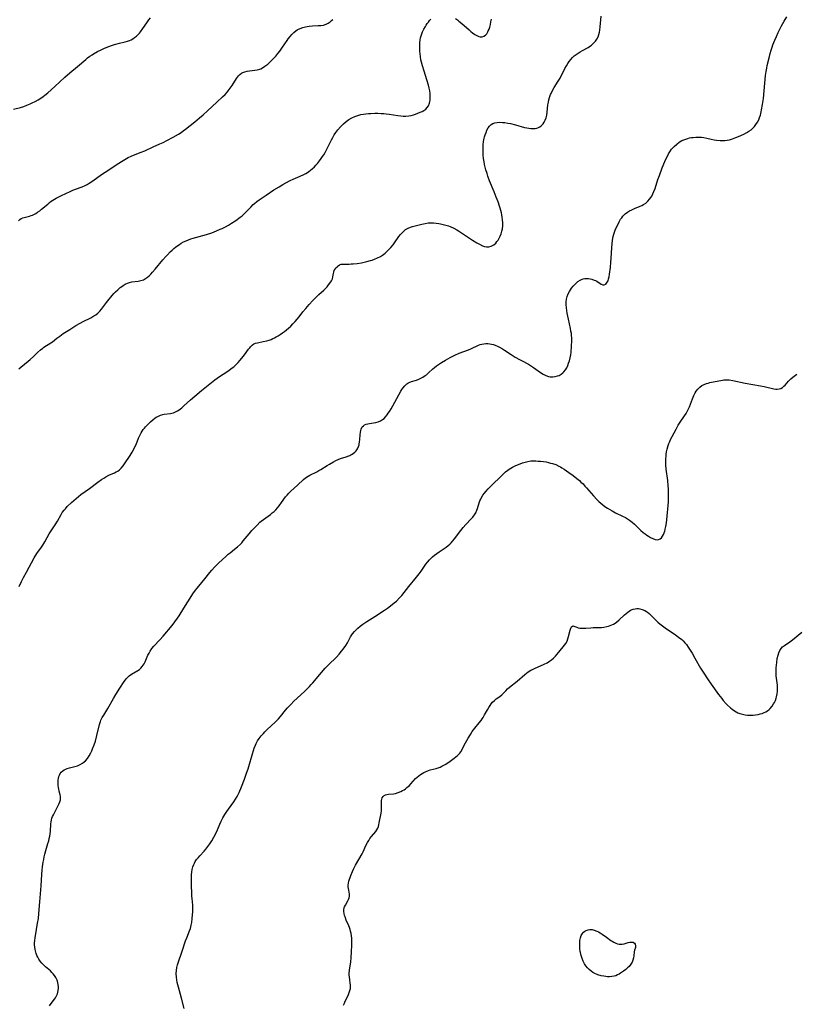
# Model space of a CAD drawing. Units: inches. Extents: x 2053427 to 2058895, y 253656 to 259116.
# Drawn here: x 2054871 to 2055083, y 257127 to 257395 of the extents above; entities that cross this region are included whole.
import ezdxf

# ---------------------------------------------------------------- set-up
doc = ezdxf.new("R2010")
doc.units = ezdxf.units.IN
doc.header["$MEASUREMENT"] = 0
doc.layers.add('c_14_T12S_R18E', color=218, linetype='Continuous')

msp = doc.modelspace()

# ---------------------------------------------------------------- linework, layer by layer
at = {"layer": 'c_14_T12S_R18E'}
for points in [[(2054871.1, 257240.62, 1034), (2054871.75, 257242.05, 1034), (2054872.24, 257243.08, 1034), (2054873.03, 257244.6, 1034), (2054875.19, 257248.47, 1034), (2054875.91, 257249.61, 1034), (2054877.14, 257251.37, 1034), (2054877.51, 257251.94, 1034), (2054878.03, 257252.81, 1034), (2054878.69, 257253.99, 1034), (2054879.29, 257255.01, 1034), (2054879.79, 257255.8, 1034), (2054880.91, 257257.46, 1034), (2054881.52, 257258.44, 1034), (2054882.53, 257260.31, 1034), (2054882.83, 257260.8, 1034), (2054883.33, 257261.47, 1034), (2054883.67, 257261.86, 1034), (2054884.19, 257262.42, 1034), (2054885.32, 257263.54, 1034), (2054885.93, 257264.11, 1034), (2054886.58, 257264.67, 1034), (2054887.22, 257265.19, 1034), (2054887.88, 257265.69, 1034), (2054890.21, 257267.39, 1034), (2054892.5, 257269.12, 1034), (2054893.53, 257269.84, 1034), (2054894.11, 257270.21, 1034), (2054894.71, 257270.56, 1034), (2054895.55, 257270.99, 1034), (2054897.05, 257271.66, 1034), (2054897.5, 257271.88, 1034), (2054897.93, 257272.14, 1034), (2054898.41, 257272.5, 1034), (2054898.85, 257272.91, 1034), (2054899.4, 257273.54, 1034), (2054899.78, 257274.06, 1034), (2054901.3, 257276.36, 1034), (2054901.88, 257277.29, 1034), (2054902.33, 257278.1, 1034), (2054902.63, 257278.7, 1034), (2054902.92, 257279.33, 1034), (2054903.63, 257281.11, 1034), (2054904.01, 257281.97, 1034), (2054904.3, 257282.53, 1034), (2054904.58, 257282.99, 1034), (2054904.89, 257283.43, 1034), (2054905.18, 257283.81, 1034), (2054905.48, 257284.17, 1034), (2054905.91, 257284.63, 1034), (2054906.36, 257285.08, 1034), (2054906.88, 257285.57, 1034), (2054907.62, 257286.21, 1034), (2054908.02, 257286.51, 1034), (2054908.44, 257286.78, 1034), (2054909.02, 257287.1, 1034), (2054909.61, 257287.34, 1034), (2054910.2, 257287.52, 1034), (2054910.55, 257287.59, 1034), (2054912.29, 257287.81, 1034), (2054912.71, 257287.9, 1034), (2054913.13, 257288.01, 1034), (2054913.86, 257288.32, 1034), (2054914.25, 257288.54, 1034), (2054914.63, 257288.79, 1034), (2054915.02, 257289.08, 1034), (2054915.4, 257289.39, 1034), (2054915.94, 257289.87, 1034), (2054917.79, 257291.58, 1034), (2054918.94, 257292.58, 1034), (2054920.77, 257294.08, 1034), (2054924.35, 257296.95, 1034), (2054925.03, 257297.46, 1034), (2054925.64, 257297.89, 1034), (2054927.63, 257299.17, 1034), (2054928.28, 257299.6, 1034), (2054929.15, 257300.24, 1034), (2054929.55, 257300.56, 1034), (2054929.95, 257300.91, 1034), (2054930.33, 257301.28, 1034), (2054930.77, 257301.74, 1034), (2054931.19, 257302.23, 1034), (2054931.71, 257302.87, 1034), (2054932.46, 257303.83, 1034), (2054933.6, 257305.35, 1034), (2054933.88, 257305.71, 1034), (2054934.11, 257305.98, 1034), (2054934.56, 257306.42, 1034), (2054935.04, 257306.77, 1034), (2054935.51, 257306.97, 1034), (2054936.02, 257307.11, 1034), (2054937.57, 257307.42, 1034), (2054938.54, 257307.64, 1034), (2054939.21, 257307.84, 1034), (2054939.71, 257308.02, 1034), (2054940.21, 257308.22, 1034), (2054940.66, 257308.44, 1034), (2054941.11, 257308.68, 1034), (2054941.67, 257309.01, 1034), (2054942.22, 257309.37, 1034), (2054942.82, 257309.79, 1034), (2054943.34, 257310.18, 1034), (2054943.9, 257310.64, 1034), (2054944.45, 257311.11, 1034), (2054945.05, 257311.66, 1034), (2054945.63, 257312.23, 1034), (2054946.25, 257312.87, 1034), (2054946.8, 257313.5, 1034), (2054947.34, 257314.15, 1034), (2054948.39, 257315.49, 1034), (2054949.18, 257316.46, 1034), (2054950.1, 257317.53, 1034), (2054951.07, 257318.58, 1034), (2054952.11, 257319.66, 1034), (2054952.71, 257320.24, 1034), (2054954.06, 257321.42, 1034), (2054954.58, 257321.91, 1034), (2054954.98, 257322.37, 1034), (2054955.38, 257322.87, 1034), (2054955.75, 257323.36, 1034), (2054956.14, 257323.94, 1034), (2054956.42, 257324.51, 1034), (2054956.56, 257325.03, 1034), (2054956.69, 257325.95, 1034), (2054956.77, 257326.34, 1034), (2054956.93, 257326.79, 1034), (2054957.14, 257327.15, 1034), (2054957.39, 257327.49, 1034), (2054957.69, 257327.79, 1034), (2054958.02, 257328.08, 1034), (2054958.38, 257328.32, 1034), (2054958.77, 257328.48, 1034), (2054959.38, 257328.57, 1034), (2054960.99, 257328.57, 1034), (2054961.56, 257328.58, 1034), (2054962.08, 257328.61, 1034), (2054963.21, 257328.73, 1034), (2054964.38, 257328.93, 1034), (2054965.83, 257329.25, 1034), (2054966.81, 257329.51, 1034), (2054967.27, 257329.65, 1034), (2054967.89, 257329.87, 1034), (2054968.72, 257330.23, 1034), (2054969.52, 257330.66, 1034), (2054970.06, 257331.02, 1034), (2054970.76, 257331.56, 1034), (2054971.42, 257332.15, 1034), (2054971.88, 257332.59, 1034), (2054972.32, 257333.05, 1034), (2054972.98, 257333.82, 1034), (2054973.38, 257334.35, 1034), (2054974.55, 257336.03, 1034), (2054974.96, 257336.57, 1034), (2054975.39, 257337.08, 1034), (2054975.87, 257337.56, 1034), (2054976.37, 257337.97, 1034), (2054976.73, 257338.2, 1034), (2054977.03, 257338.36, 1034), (2054977.66, 257338.61, 1034), (2054978.22, 257338.78, 1034), (2054980.78, 257339.43, 1034), (2054981.7, 257339.64, 1034), (2054982.5, 257339.76, 1034), (2054983.26, 257339.79, 1034), (2054983.95, 257339.77, 1034), (2054984.65, 257339.72, 1034), (2054985.43, 257339.62, 1034), (2054985.87, 257339.54, 1034), (2054986.62, 257339.38, 1034), (2054987.36, 257339.19, 1034), (2054988.09, 257338.95, 1034), (2054988.5, 257338.79, 1034), (2054989.47, 257338.35, 1034), (2054990.29, 257337.91, 1034), (2054990.82, 257337.6, 1034), (2054991.33, 257337.29, 1034), (2054992.17, 257336.74, 1034), (2054994.55, 257335.11, 1034), (2054995.74, 257334.37, 1034), (2054996.46, 257333.95, 1034), (2054997.28, 257333.55, 1034), (2054997.83, 257333.36, 1034), (2054998.39, 257333.27, 1034), (2054999.06, 257333.28, 1034), (2054999.7, 257333.43, 1034), (2055000.06, 257333.59, 1034), (2055000.39, 257333.8, 1034), (2055000.93, 257334.28, 1034), (2055001.25, 257334.66, 1034), (2055001.55, 257335.09, 1034), (2055001.85, 257335.6, 1034), (2055002.13, 257336.14, 1034), (2055002.4, 257336.83, 1034), (2055002.61, 257337.5, 1034), (2055002.75, 257338.2, 1034), (2055002.84, 257339.01, 1034), (2055002.85, 257339.83, 1034), (2055002.79, 257340.59, 1034), (2055002.69, 257341.35, 1034), (2055002.58, 257341.98, 1034), (2055002.47, 257342.49, 1034), (2055002.14, 257343.75, 1034), (2055001.95, 257344.38, 1034), (2055001.57, 257345.49, 1034), (2055001.07, 257346.83, 1034), (2055000.51, 257348.26, 1034), (2054999.26, 257351.23, 1034), (2054998.78, 257352.5, 1034), (2054998.55, 257353.21, 1034), (2054998.23, 257354.28, 1034), (2054997.89, 257355.68, 1034), (2054997.74, 257356.46, 1034), (2054997.6, 257357.36, 1034), (2054997.51, 257358.2, 1034), (2054997.46, 257358.87, 1034), (2054997.45, 257359.54, 1034), (2054997.46, 257360.21, 1034), (2054997.51, 257361.05, 1034), (2054997.63, 257361.97, 1034), (2054997.8, 257362.86, 1034), (2054997.9, 257363.24, 1034), (2054998.06, 257363.82, 1034), (2054998.27, 257364.46, 1034), (2054998.52, 257365.05, 1034), (2054998.89, 257365.71, 1034), (2054999.26, 257366.18, 1034), (2054999.69, 257366.57, 1034), (2055000.17, 257366.87, 1034), (2055000.69, 257367.07, 1034), (2055001.29, 257367.18, 1034), (2055001.92, 257367.22, 1034), (2055002.75, 257367.18, 1034), (2055003.4, 257367.11, 1034), (2055004.24, 257366.97, 1034), (2055004.94, 257366.83, 1034), (2055006.31, 257366.51, 1034), (2055008.8, 257365.81, 1034), (2055009.43, 257365.67, 1034), (2055009.94, 257365.58, 1034), (2055010.45, 257365.52, 1034), (2055011.13, 257365.5, 1034), (2055011.63, 257365.54, 1034), (2055012.1, 257365.63, 1034), (2055012.53, 257365.78, 1034), (2055012.94, 257365.98, 1034), (2055013.4, 257366.33, 1034), (2055013.8, 257366.75, 1034), (2055014.12, 257367.21, 1034), (2055014.41, 257367.78, 1034), (2055014.63, 257368.41, 1034), (2055014.82, 257369.16, 1034), (2055014.93, 257369.94, 1034), (2055015.15, 257371.98, 1034), (2055015.26, 257372.69, 1034), (2055015.4, 257373.34, 1034), (2055015.58, 257373.99, 1034), (2055015.86, 257374.79, 1034), (2055015.98, 257375.07, 1034), (2055016.39, 257375.9, 1034), (2055016.87, 257376.71, 1034), (2055017.94, 257378.37, 1034), (2055018.45, 257379.25, 1034), (2055019.78, 257381.86, 1034), (2055020.19, 257382.62, 1034), (2055020.54, 257383.21, 1034), (2055020.92, 257383.78, 1034), (2055021.35, 257384.33, 1034), (2055021.88, 257384.9, 1034), (2055022.33, 257385.31, 1034), (2055022.81, 257385.69, 1034), (2055023.36, 257386.08, 1034), (2055023.93, 257386.44, 1034), (2055024.57, 257386.81, 1034), (2055026.08, 257387.63, 1034), (2055026.73, 257388.03, 1034), (2055026.97, 257388.21, 1034), (2055027.58, 257388.73, 1034), (2055028.11, 257389.32, 1034), (2055028.51, 257389.9, 1034), (2055028.82, 257390.52, 1034), (2055029.05, 257391.16, 1034), (2055029.19, 257391.74, 1034), (2055029.3, 257392.34, 1034), (2055029.41, 257393.19, 1034), (2055029.64, 257396.1, 1034)], [(2054869.5, 257370.74, 1028), (2054871.41, 257371.27, 1028), (2054872.31, 257371.54, 1028), (2054873.2, 257371.85, 1028), (2054874.08, 257372.21, 1028), (2054874.63, 257372.46, 1028), (2054875.46, 257372.88, 1028), (2054876.28, 257373.35, 1028), (2054876.74, 257373.63, 1028), (2054877.63, 257374.24, 1028), (2054878.05, 257374.56, 1028), (2054878.88, 257375.23, 1028), (2054880.82, 257376.95, 1028), (2054883.52, 257379.47, 1028), (2054884.84, 257380.65, 1028), (2054886.98, 257382.43, 1028), (2054889.21, 257384.36, 1028), (2054889.69, 257384.74, 1028), (2054890.3, 257385.19, 1028), (2054890.93, 257385.6, 1028), (2054891.36, 257385.87, 1028), (2054892.45, 257386.48, 1028), (2054893.44, 257386.99, 1028), (2054894.13, 257387.31, 1028), (2054894.82, 257387.61, 1028), (2054895.53, 257387.88, 1028), (2054896.19, 257388.11, 1028), (2054897.04, 257388.37, 1028), (2054898.43, 257388.74, 1028), (2054899.99, 257389.11, 1028), (2054900.56, 257389.28, 1028), (2054901.12, 257389.48, 1028), (2054901.57, 257389.68, 1028), (2054902, 257389.92, 1028), (2054902.53, 257390.28, 1028), (2054903.03, 257390.68, 1028), (2054903.49, 257391.13, 1028), (2054903.83, 257391.5, 1028), (2054904.15, 257391.89, 1028), (2054904.78, 257392.75, 1028), (2054905.82, 257394.3, 1028), (2054906.41, 257395.12, 1028), (2054906.85, 257395.66, 1028)], [(2054870.85, 257340.32, 1030), (2054871.26, 257340.68, 1030), (2054871.65, 257340.94, 1030), (2054872.03, 257341.13, 1030), (2054872.8, 257341.37, 1030), (2054873.89, 257341.64, 1030), (2054874.31, 257341.77, 1030), (2054874.7, 257341.91, 1030), (2054875.09, 257342.09, 1030), (2054875.6, 257342.36, 1030), (2054876.1, 257342.68, 1030), (2054876.68, 257343.08, 1030), (2054877.19, 257343.48, 1030), (2054878.84, 257344.91, 1030), (2054879.31, 257345.29, 1030), (2054879.8, 257345.66, 1030), (2054880.24, 257345.97, 1030), (2054880.69, 257346.26, 1030), (2054881.19, 257346.55, 1030), (2054881.71, 257346.82, 1030), (2054882.59, 257347.26, 1030), (2054884.95, 257348.35, 1030), (2054885.69, 257348.66, 1030), (2054886.43, 257348.95, 1030), (2054888.24, 257349.61, 1030), (2054889.09, 257349.98, 1030), (2054889.63, 257350.28, 1030), (2054890.16, 257350.6, 1030), (2054891.13, 257351.25, 1030), (2054893.52, 257352.94, 1030), (2054895.47, 257354.2, 1030), (2054897.8, 257355.76, 1030), (2054899.44, 257356.8, 1030), (2054900.78, 257357.58, 1030), (2054901.62, 257358, 1030), (2054902.26, 257358.27, 1030), (2054904.31, 257359.04, 1030), (2054905.3, 257359.45, 1030), (2054907.55, 257360.49, 1030), (2054909.41, 257361.29, 1030), (2054910.28, 257361.7, 1030), (2054911.34, 257362.25, 1030), (2054913.02, 257363.15, 1030), (2054914.49, 257364, 1030), (2054915.2, 257364.46, 1030), (2054915.79, 257364.88, 1030), (2054916.37, 257365.32, 1030), (2054918.98, 257367.36, 1030), (2054920.23, 257368.38, 1030), (2054921.18, 257369.22, 1030), (2054922.39, 257370.32, 1030), (2054924.89, 257372.7, 1030), (2054926.48, 257374.15, 1030), (2054927.16, 257374.82, 1030), (2054927.8, 257375.51, 1030), (2054928.04, 257375.78, 1030), (2054928.6, 257376.51, 1030), (2054929.12, 257377.26, 1030), (2054930.3, 257379.15, 1030), (2054930.54, 257379.5, 1030), (2054930.86, 257379.89, 1030), (2054931.2, 257380.24, 1030), (2054931.62, 257380.57, 1030), (2054931.99, 257380.78, 1030), (2054932.56, 257381, 1030), (2054933.16, 257381.14, 1030), (2054933.79, 257381.23, 1030), (2054935.28, 257381.39, 1030), (2054935.96, 257381.51, 1030), (2054936.62, 257381.68, 1030), (2054936.94, 257381.8, 1030), (2054937.4, 257382.03, 1030), (2054938.05, 257382.46, 1030), (2054938.79, 257383.05, 1030), (2054939.45, 257383.65, 1030), (2054940.11, 257384.3, 1030), (2054940.96, 257385.22, 1030), (2054941.57, 257385.96, 1030), (2054942.07, 257386.62, 1030), (2054942.84, 257387.7, 1030), (2054944.06, 257389.49, 1030), (2054944.41, 257389.98, 1030), (2054944.87, 257390.58, 1030), (2054945.36, 257391.14, 1030), (2054945.88, 257391.66, 1030), (2054946.43, 257392.12, 1030), (2054946.78, 257392.36, 1030), (2054947.04, 257392.51, 1030), (2054947.68, 257392.81, 1030), (2054948.35, 257393.05, 1030), (2054949.05, 257393.23, 1030), (2054949.54, 257393.32, 1030), (2054950.12, 257393.4, 1030), (2054951.02, 257393.47, 1030), (2054952.58, 257393.55, 1030), (2054953.24, 257393.6, 1030), (2054953.96, 257393.7, 1030), (2054954.76, 257393.94, 1030), (2054955.24, 257394.18, 1030), (2054955.83, 257394.6, 1030), (2054956.17, 257394.92, 1030), (2054956.5, 257395.25, 1030)], [(2054879.36, 257126.35, 1036), (2054879.76, 257126.94, 1036), (2054880.68, 257128.15, 1036), (2054880.97, 257128.57, 1036), (2054881.26, 257129.08, 1036), (2054881.49, 257129.61, 1036), (2054881.62, 257130.04, 1036), (2054881.7, 257130.48, 1036), (2054881.77, 257131.17, 1036), (2054881.76, 257131.64, 1036), (2054881.71, 257132.11, 1036), (2054881.59, 257132.74, 1036), (2054881.39, 257133.36, 1036), (2054881.09, 257134.03, 1036), (2054880.74, 257134.61, 1036), (2054880.34, 257135.11, 1036), (2054880.01, 257135.47, 1036), (2054879.59, 257135.86, 1036), (2054878.26, 257137, 1036), (2054877.75, 257137.47, 1036), (2054877.28, 257137.95, 1036), (2054876.77, 257138.56, 1036), (2054876.42, 257139.07, 1036), (2054876.12, 257139.59, 1036), (2054875.88, 257140.09, 1036), (2054875.68, 257140.61, 1036), (2054875.48, 257141.3, 1036), (2054875.4, 257141.68, 1036), (2054875.31, 257142.32, 1036), (2054875.27, 257142.97, 1036), (2054875.28, 257143.63, 1036), (2054875.31, 257144.09, 1036), (2054875.41, 257144.94, 1036), (2054875.48, 257145.43, 1036), (2054876.11, 257148.84, 1036), (2054876.31, 257150.17, 1036), (2054876.43, 257151.51, 1036), (2054876.66, 257154.72, 1036), (2054877.09, 257159.03, 1036), (2054877.25, 257162.18, 1036), (2054877.33, 257163.34, 1036), (2054877.42, 257164.21, 1036), (2054877.61, 257165.55, 1036), (2054877.75, 257166.28, 1036), (2054877.9, 257166.99, 1036), (2054878.07, 257167.71, 1036), (2054878.33, 257168.65, 1036), (2054878.92, 257170.57, 1036), (2054879.12, 257171.3, 1036), (2054879.28, 257171.98, 1036), (2054879.41, 257172.6, 1036), (2054879.5, 257173.22, 1036), (2054879.58, 257173.83, 1036), (2054879.71, 257175.92, 1036), (2054879.77, 257176.46, 1036), (2054879.87, 257176.99, 1036), (2054880, 257177.46, 1036), (2054880.17, 257177.92, 1036), (2054880.39, 257178.41, 1036), (2054881.36, 257180.26, 1036), (2054881.87, 257181.34, 1036), (2054882.12, 257181.94, 1036), (2054882.31, 257182.52, 1036), (2054882.38, 257182.92, 1036), (2054882.36, 257183.48, 1036), (2054882.29, 257183.86, 1036), (2054881.99, 257184.89, 1036), (2054881.89, 257185.38, 1036), (2054881.8, 257185.9, 1036), (2054881.73, 257186.43, 1036), (2054881.69, 257186.85, 1036), (2054881.67, 257187.27, 1036), (2054881.69, 257187.86, 1036), (2054881.76, 257188.44, 1036), (2054881.85, 257188.82, 1036), (2054882.03, 257189.26, 1036), (2054882.26, 257189.67, 1036), (2054882.55, 257190.04, 1036), (2054883, 257190.44, 1036), (2054883.38, 257190.68, 1036), (2054883.79, 257190.88, 1036), (2054884.12, 257191.01, 1036), (2054884.79, 257191.21, 1036), (2054886.27, 257191.58, 1036), (2054886.97, 257191.81, 1036), (2054887.69, 257192.11, 1036), (2054888.37, 257192.5, 1036), (2054888.81, 257192.83, 1036), (2054889.15, 257193.16, 1036), (2054889.67, 257193.79, 1036), (2054890.14, 257194.5, 1036), (2054890.58, 257195.29, 1036), (2054890.84, 257195.83, 1036), (2054891.09, 257196.37, 1036), (2054891.53, 257197.49, 1036), (2054891.87, 257198.53, 1036), (2054892.28, 257200, 1036), (2054893, 257203.06, 1036), (2054893.24, 257203.82, 1036), (2054893.37, 257204.18, 1036), (2054893.71, 257204.9, 1036), (2054894.11, 257205.61, 1036), (2054895.25, 257207.44, 1036), (2054896.74, 257210.12, 1036), (2054897.4, 257211.22, 1036), (2054898.51, 257212.9, 1036), (2054899.71, 257214.77, 1036), (2054900.01, 257215.18, 1036), (2054900.32, 257215.58, 1036), (2054900.67, 257215.95, 1036), (2054901.04, 257216.3, 1036), (2054901.71, 257216.79, 1036), (2054903.43, 257217.79, 1036), (2054903.83, 257218.06, 1036), (2054904.25, 257218.43, 1036), (2054904.63, 257218.85, 1036), (2054904.9, 257219.21, 1036), (2054905.13, 257219.6, 1036), (2054905.39, 257220.11, 1036), (2054905.95, 257221.49, 1036), (2054906.17, 257221.97, 1036), (2054906.45, 257222.52, 1036), (2054906.78, 257223.06, 1036), (2054907.25, 257223.72, 1036), (2054907.77, 257224.35, 1036), (2054909.43, 257226.14, 1036), (2054910.27, 257227.09, 1036), (2054912.73, 257230.01, 1036), (2054913.51, 257231, 1036), (2054914.23, 257232, 1036), (2054914.63, 257232.62, 1036), (2054915.91, 257234.71, 1036), (2054917.04, 257236.45, 1036), (2054918.6, 257238.95, 1036), (2054919.17, 257239.77, 1036), (2054919.45, 257240.13, 1036), (2054919.99, 257240.75, 1036), (2054920.88, 257241.76, 1036), (2054921.66, 257242.71, 1036), (2054923.02, 257244.46, 1036), (2054923.54, 257245.09, 1036), (2054924.33, 257245.96, 1036), (2054925.4, 257247.02, 1036), (2054927.46, 257248.96, 1036), (2054928.04, 257249.47, 1036), (2054928.53, 257249.87, 1036), (2054929.75, 257250.83, 1036), (2054930.54, 257251.47, 1036), (2054931.36, 257252.22, 1036), (2054931.7, 257252.56, 1036), (2054932.15, 257253.06, 1036), (2054933.77, 257255.03, 1036), (2054934.51, 257255.89, 1036), (2054935.92, 257257.41, 1036), (2054936.68, 257258.15, 1036), (2054937.04, 257258.47, 1036), (2054937.66, 257258.96, 1036), (2054939.53, 257260.32, 1036), (2054940.05, 257260.73, 1036), (2054940.52, 257261.14, 1036), (2054940.99, 257261.6, 1036), (2054941.46, 257262.12, 1036), (2054941.91, 257262.67, 1036), (2054942.56, 257263.52, 1036), (2054943.68, 257265.06, 1036), (2054944.09, 257265.57, 1036), (2054944.52, 257266.06, 1036), (2054945.09, 257266.63, 1036), (2054946.91, 257268.28, 1036), (2054948.56, 257269.84, 1036), (2054949.08, 257270.27, 1036), (2054949.8, 257270.76, 1036), (2054950.26, 257271.02, 1036), (2054952.2, 257271.94, 1036), (2054952.75, 257272.24, 1036), (2054953.3, 257272.57, 1036), (2054954.97, 257273.66, 1036), (2054955.59, 257274.04, 1036), (2054956.75, 257274.68, 1036), (2054957.37, 257274.99, 1036), (2054957.99, 257275.27, 1036), (2054958.61, 257275.52, 1036), (2054960.13, 257276.01, 1036), (2054960.86, 257276.27, 1036), (2054961.15, 257276.39, 1036), (2054961.43, 257276.52, 1036), (2054961.82, 257276.75, 1036), (2054962.19, 257277, 1036), (2054962.54, 257277.31, 1036), (2054962.85, 257277.66, 1036), (2054963.23, 257278.2, 1036), (2054963.52, 257278.79, 1036), (2054963.67, 257279.24, 1036), (2054963.75, 257279.57, 1036), (2054963.82, 257280.01, 1036), (2054963.88, 257280.71, 1036), (2054963.95, 257282.02, 1036), (2054964.04, 257282.72, 1036), (2054964.14, 257283.14, 1036), (2054964.26, 257283.54, 1036), (2054964.57, 257284.14, 1036), (2054964.87, 257284.48, 1036), (2054965.19, 257284.71, 1036), (2054965.61, 257284.9, 1036), (2054966.06, 257285.03, 1036), (2054966.54, 257285.12, 1036), (2054967.64, 257285.28, 1036), (2054968.28, 257285.4, 1036), (2054968.92, 257285.58, 1036), (2054969.53, 257285.83, 1036), (2054969.79, 257285.96, 1036), (2054970.09, 257286.16, 1036), (2054970.48, 257286.48, 1036), (2054970.91, 257286.92, 1036), (2054971.31, 257287.41, 1036), (2054971.65, 257287.87, 1036), (2054971.97, 257288.35, 1036), (2054972.45, 257289.12, 1036), (2054972.92, 257289.95, 1036), (2054974.5, 257292.88, 1036), (2054975.08, 257293.91, 1036), (2054975.34, 257294.33, 1036), (2054975.61, 257294.73, 1036), (2054976.13, 257295.37, 1036), (2054976.71, 257295.9, 1036), (2054976.98, 257296.09, 1036), (2054977.37, 257296.29, 1036), (2054978.01, 257296.53, 1036), (2054979.34, 257296.92, 1036), (2054980.01, 257297.19, 1036), (2054980.55, 257297.45, 1036), (2054981.09, 257297.76, 1036), (2054981.68, 257298.15, 1036), (2054982.02, 257298.4, 1036), (2054982.61, 257298.9, 1036), (2054983.78, 257299.96, 1036), (2054984.28, 257300.39, 1036), (2054984.81, 257300.79, 1036), (2054985.6, 257301.36, 1036), (2054986.1, 257301.69, 1036), (2054987.21, 257302.37, 1036), (2054988.49, 257303.08, 1036), (2054989.8, 257303.73, 1036), (2054990.94, 257304.23, 1036), (2054993.5, 257305.21, 1036), (2054994.16, 257305.48, 1036), (2054996.25, 257306.42, 1036), (2054996.67, 257306.59, 1036), (2054997.15, 257306.75, 1036), (2054997.65, 257306.85, 1036), (2054998.19, 257306.91, 1036), (2054998.74, 257306.9, 1036), (2054999.28, 257306.84, 1036), (2054999.81, 257306.74, 1036), (2055000.33, 257306.6, 1036), (2055000.91, 257306.39, 1036), (2055001.42, 257306.17, 1036), (2055001.92, 257305.92, 1036), (2055002.72, 257305.47, 1036), (2055003.35, 257305.08, 1036), (2055005.1, 257303.91, 1036), (2055006.23, 257303.19, 1036), (2055007.36, 257302.56, 1036), (2055008.49, 257301.98, 1036), (2055009.29, 257301.55, 1036), (2055009.85, 257301.22, 1036), (2055011.21, 257300.35, 1036), (2055013.15, 257298.99, 1036), (2055013.84, 257298.56, 1036), (2055014.55, 257298.19, 1036), (2055015.28, 257297.93, 1036), (2055015.71, 257297.84, 1036), (2055016.45, 257297.79, 1036), (2055017.13, 257297.86, 1036), (2055017.79, 257298.04, 1036), (2055018.17, 257298.19, 1036), (2055018.73, 257298.5, 1036), (2055019.23, 257298.88, 1036), (2055019.49, 257299.14, 1036), (2055019.94, 257299.72, 1036), (2055020.26, 257300.28, 1036), (2055020.55, 257300.9, 1036), (2055020.79, 257301.52, 1036), (2055021, 257302.18, 1036), (2055021.2, 257303.01, 1036), (2055021.34, 257303.81, 1036), (2055021.43, 257304.51, 1036), (2055021.57, 257306.18, 1036), (2055021.64, 257307.67, 1036), (2055021.63, 257308.41, 1036), (2055021.59, 257309.05, 1036), (2055021.52, 257309.62, 1036), (2055021.41, 257310.29, 1036), (2055021.28, 257310.95, 1036), (2055020.72, 257313.57, 1036), (2055020.42, 257315.16, 1036), (2055020.18, 257316.63, 1036), (2055020.1, 257317.49, 1036), (2055020.1, 257318.24, 1036), (2055020.21, 257318.98, 1036), (2055020.4, 257319.71, 1036), (2055020.68, 257320.41, 1036), (2055021.02, 257321.09, 1036), (2055021.28, 257321.51, 1036), (2055021.59, 257321.97, 1036), (2055022.02, 257322.51, 1036), (2055022.47, 257323, 1036), (2055022.88, 257323.41, 1036), (2055023.31, 257323.77, 1036), (2055023.89, 257324.17, 1036), (2055024.3, 257324.38, 1036), (2055024.73, 257324.54, 1036), (2055025.22, 257324.63, 1036), (2055025.73, 257324.66, 1036), (2055026.2, 257324.63, 1036), (2055026.68, 257324.55, 1036), (2055027.14, 257324.43, 1036), (2055027.75, 257324.2, 1036), (2055028.1, 257324.03, 1036), (2055028.43, 257323.85, 1036), (2055029.65, 257323.09, 1036), (2055030.13, 257322.89, 1036), (2055030.48, 257322.88, 1036), (2055030.92, 257323.11, 1036), (2055031.13, 257323.33, 1036), (2055031.32, 257323.61, 1036), (2055031.52, 257324.02, 1036), (2055031.68, 257324.5, 1036), (2055031.81, 257325.05, 1036), (2055031.93, 257325.77, 1036), (2055032.16, 257327.64, 1036), (2055032.31, 257329.08, 1036), (2055032.39, 257330.07, 1036), (2055032.52, 257333.09, 1036), (2055032.6, 257334.06, 1036), (2055032.74, 257335.08, 1036), (2055032.93, 257336.03, 1036), (2055033.11, 257336.69, 1036), (2055033.3, 257337.25, 1036), (2055033.5, 257337.79, 1036), (2055033.85, 257338.6, 1036), (2055034.33, 257339.64, 1036), (2055034.56, 257340.1, 1036), (2055034.93, 257340.75, 1036), (2055035.24, 257341.2, 1036), (2055035.58, 257341.62, 1036), (2055035.89, 257341.95, 1036), (2055036.22, 257342.25, 1036), (2055036.8, 257342.69, 1036), (2055037.39, 257343.05, 1036), (2055038, 257343.37, 1036), (2055038.71, 257343.69, 1036), (2055040.29, 257344.35, 1036), (2055040.76, 257344.56, 1036), (2055041.21, 257344.8, 1036), (2055041.77, 257345.16, 1036), (2055042.34, 257345.66, 1036), (2055042.84, 257346.22, 1036), (2055043.2, 257346.73, 1036), (2055043.42, 257347.08, 1036), (2055043.75, 257347.7, 1036), (2055044.04, 257348.36, 1036), (2055044.35, 257349.19, 1036), (2055045.13, 257351.62, 1036), (2055045.52, 257352.74, 1036), (2055046.27, 257354.75, 1036), (2055046.99, 257356.54, 1036), (2055047.27, 257357.17, 1036), (2055047.69, 257358.01, 1036), (2055048.01, 257358.58, 1036), (2055048.35, 257359.13, 1036), (2055048.85, 257359.83, 1036), (2055049.56, 257360.63, 1036), (2055050.24, 257361.26, 1036), (2055050.92, 257361.77, 1036), (2055051.64, 257362.2, 1036), (2055052.13, 257362.42, 1036), (2055052.68, 257362.63, 1036), (2055053.24, 257362.81, 1036), (2055053.73, 257362.93, 1036), (2055054.22, 257363.02, 1036), (2055054.67, 257363.08, 1036), (2055055.42, 257363.14, 1036), (2055056.19, 257363.14, 1036), (2055056.95, 257363.1, 1036), (2055057.61, 257363.03, 1036), (2055058.46, 257362.87, 1036), (2055059.65, 257362.61, 1036), (2055060.46, 257362.45, 1036), (2055061.09, 257362.34, 1036), (2055062.03, 257362.23, 1036), (2055062.7, 257362.2, 1036), (2055063.37, 257362.22, 1036), (2055063.98, 257362.3, 1036), (2055064.58, 257362.42, 1036), (2055065.45, 257362.69, 1036), (2055066.3, 257363.02, 1036), (2055067.07, 257363.34, 1036), (2055068.53, 257363.98, 1036), (2055069.32, 257364.39, 1036), (2055069.91, 257364.75, 1036), (2055070.47, 257365.16, 1036), (2055070.95, 257365.57, 1036), (2055071.39, 257366.02, 1036), (2055071.83, 257366.56, 1036), (2055072.25, 257367.23, 1036), (2055072.56, 257367.85, 1036), (2055072.82, 257368.51, 1036), (2055073.04, 257369.17, 1036), (2055073.27, 257370.09, 1036), (2055073.37, 257370.59, 1036), (2055073.63, 257372.08, 1036), (2055073.84, 257373.68, 1036), (2055074.05, 257375.77, 1036), (2055074.44, 257379.92, 1036), (2055074.59, 257381.09, 1036), (2055074.75, 257381.98, 1036), (2055074.91, 257382.72, 1036), (2055075.47, 257385.1, 1036), (2055075.69, 257385.97, 1036), (2055075.93, 257386.84, 1036), (2055076.2, 257387.68, 1036), (2055076.43, 257388.33, 1036), (2055076.93, 257389.57, 1036), (2055077.38, 257390.63, 1036), (2055077.85, 257391.66, 1036), (2055078.14, 257392.24, 1036), (2055078.8, 257393.5, 1036), (2055079.5, 257394.76, 1036), (2055080.19, 257395.94, 1036)], [(2054963.33, 257369.07, 1032), (2054964.13, 257369.28, 1032), (2054964.89, 257369.42, 1032), (2054965.55, 257369.52, 1032), (2054966.23, 257369.59, 1032), (2054966.9, 257369.64, 1032), (2054967.99, 257369.68, 1032), (2054968.83, 257369.67, 1032), (2054969.68, 257369.64, 1032), (2054970.41, 257369.59, 1032), (2054971.05, 257369.52, 1032), (2054971.84, 257369.41, 1032), (2054974.29, 257369.03, 1032), (2054975.02, 257368.94, 1032), (2054975.74, 257368.89, 1032), (2054976.45, 257368.89, 1032), (2054977.27, 257368.96, 1032), (2054977.89, 257369.09, 1032), (2054978.49, 257369.25, 1032), (2054979.1, 257369.46, 1032), (2054980.37, 257369.94, 1032), (2054980.85, 257370.15, 1032), (2054981.3, 257370.39, 1032), (2054981.84, 257370.77, 1032), (2054982.26, 257371.21, 1032), (2054982.6, 257371.73, 1032), (2054982.88, 257372.42, 1032), (2054982.98, 257372.83, 1032), (2054983.05, 257373.26, 1032), (2054983.1, 257374.08, 1032), (2054983.09, 257374.56, 1032), (2054983.05, 257375.05, 1032), (2054982.95, 257375.77, 1032), (2054982.79, 257376.53, 1032), (2054982.61, 257377.29, 1032), (2054982.16, 257378.81, 1032), (2054981.41, 257381.13, 1032), (2054980.97, 257382.6, 1032), (2054980.7, 257383.59, 1032), (2054980.55, 257384.27, 1032), (2054980.41, 257385.12, 1032), (2054980.31, 257385.85, 1032), (2054980.25, 257386.59, 1032), (2054980.22, 257387.26, 1032), (2054980.22, 257387.97, 1032), (2054980.25, 257388.82, 1032), (2054980.35, 257389.66, 1032), (2054980.45, 257390.18, 1032), (2054980.59, 257390.74, 1032), (2054980.77, 257391.29, 1032), (2054981, 257391.88, 1032), (2054981.35, 257392.6, 1032), (2054981.74, 257393.29, 1032), (2054981.97, 257393.65, 1032), (2054982.26, 257394.09, 1032), (2054982.56, 257394.5, 1032), (2054982.91, 257394.91, 1032), (2054983.28, 257395.29, 1032)], [(2054989.98, 257395.46, 1032), (2054990.46, 257395.11, 1032), (2054990.89, 257394.78, 1032), (2054991.71, 257394.11, 1032), (2054993.64, 257392.38, 1032), (2054994.12, 257391.96, 1032), (2054994.61, 257391.58, 1032), (2054995.2, 257391.17, 1032), (2054995.56, 257390.95, 1032), (2054995.92, 257390.76, 1032), (2054996.31, 257390.61, 1032), (2054996.68, 257390.51, 1032), (2054997.22, 257390.48, 1032), (2054997.72, 257390.64, 1032), (2054998.15, 257390.97, 1032), (2054998.47, 257391.35, 1032), (2054998.76, 257391.82, 1032), (2054998.89, 257392.09, 1032), (2054999.1, 257392.61, 1032), (2054999.29, 257393.16, 1032), (2054999.47, 257393.83, 1032), (2054999.62, 257394.54, 1032), (2054999.76, 257395.27, 1032)], [(2054871, 257299.95, 1032), (2054871.56, 257300.44, 1032), (2054873.55, 257302.08, 1032), (2054874.11, 257302.57, 1032), (2054874.96, 257303.36, 1032), (2054876.08, 257304.45, 1032), (2054876.85, 257305.14, 1032), (2054877.48, 257305.64, 1032), (2054877.83, 257305.89, 1032), (2054879.73, 257307.1, 1032), (2054880.13, 257307.39, 1032), (2054881.35, 257308.35, 1032), (2054882.11, 257308.93, 1032), (2054883.08, 257309.59, 1032), (2054884.85, 257310.75, 1032), (2054886.51, 257311.79, 1032), (2054887.68, 257312.46, 1032), (2054888.49, 257312.9, 1032), (2054890.58, 257313.93, 1032), (2054891.44, 257314.4, 1032), (2054891.94, 257314.73, 1032), (2054892.51, 257315.16, 1032), (2054893.08, 257315.71, 1032), (2054893.52, 257316.24, 1032), (2054894.86, 257318.04, 1032), (2054895.61, 257319.02, 1032), (2054896.06, 257319.57, 1032), (2054896.91, 257320.55, 1032), (2054897.31, 257320.97, 1032), (2054897.93, 257321.56, 1032), (2054898.59, 257322.13, 1032), (2054899.01, 257322.46, 1032), (2054899.45, 257322.75, 1032), (2054900, 257323.08, 1032), (2054900.57, 257323.34, 1032), (2054901.14, 257323.54, 1032), (2054901.75, 257323.68, 1032), (2054903.52, 257323.9, 1032), (2054904.24, 257324.05, 1032), (2054904.92, 257324.29, 1032), (2054905.48, 257324.58, 1032), (2054906.01, 257324.94, 1032), (2054906.49, 257325.35, 1032), (2054906.95, 257325.81, 1032), (2054907.4, 257326.3, 1032), (2054908.16, 257327.19, 1032), (2054910.23, 257329.71, 1032), (2054911.03, 257330.63, 1032), (2054911.48, 257331.1, 1032), (2054912.25, 257331.9, 1032), (2054912.74, 257332.37, 1032), (2054913.25, 257332.82, 1032), (2054913.64, 257333.15, 1032), (2054914.32, 257333.64, 1032), (2054914.77, 257333.93, 1032), (2054915.23, 257334.21, 1032), (2054915.89, 257334.57, 1032), (2054916.57, 257334.89, 1032), (2054917.25, 257335.17, 1032), (2054917.88, 257335.39, 1032), (2054918.51, 257335.6, 1032), (2054922.11, 257336.63, 1032), (2054923.53, 257337.11, 1032), (2054924.81, 257337.6, 1032), (2054925.88, 257338.05, 1032), (2054926.38, 257338.28, 1032), (2054927.27, 257338.72, 1032), (2054928.13, 257339.19, 1032), (2054928.97, 257339.71, 1032), (2054930.08, 257340.46, 1032), (2054931.28, 257341.33, 1032), (2054931.79, 257341.74, 1032), (2054932.21, 257342.08, 1032), (2054932.96, 257342.77, 1032), (2054933.3, 257343.12, 1032), (2054934.19, 257344.09, 1032), (2054934.86, 257344.77, 1032), (2054935.18, 257345.06, 1032), (2054935.83, 257345.59, 1032), (2054936.5, 257346.08, 1032), (2054938.37, 257347.32, 1032), (2054940.5, 257348.76, 1032), (2054941.88, 257349.65, 1032), (2054942.95, 257350.28, 1032), (2054943.75, 257350.73, 1032), (2054944.89, 257351.32, 1032), (2054945.7, 257351.69, 1032), (2054947.68, 257352.53, 1032), (2054948.61, 257352.95, 1032), (2054949.17, 257353.24, 1032), (2054949.59, 257353.49, 1032), (2054950, 257353.76, 1032), (2054950.46, 257354.11, 1032), (2054950.91, 257354.49, 1032), (2054951.54, 257355.08, 1032), (2054951.94, 257355.51, 1032), (2054952.32, 257355.95, 1032), (2054952.9, 257356.65, 1032), (2054953.39, 257357.32, 1032), (2054953.74, 257357.84, 1032), (2054954.07, 257358.37, 1032), (2054954.43, 257359.01, 1032), (2054956.19, 257362.44, 1032), (2054956.54, 257363.09, 1032), (2054956.93, 257363.75, 1032), (2054957.35, 257364.39, 1032), (2054957.93, 257365.16, 1032), (2054958.65, 257366, 1032), (2054959.45, 257366.8, 1032), (2054960.15, 257367.4, 1032), (2054960.87, 257367.93, 1032), (2054961.75, 257368.44, 1032), (2054962.55, 257368.8, 1032), (2054963.33, 257369.07, 1032)], [(2054916.03, 257125.66, 1038), (2054915.33, 257128.39, 1038), (2054914.47, 257131.46, 1038), (2054914.15, 257132.74, 1038), (2054914.01, 257133.46, 1038), (2054913.92, 257134.18, 1038), (2054913.88, 257135.14, 1038), (2054913.94, 257136, 1038), (2054914.07, 257136.76, 1038), (2054914.25, 257137.52, 1038), (2054914.42, 257138.09, 1038), (2054915.48, 257141.21, 1038), (2054916.41, 257144.02, 1038), (2054916.72, 257144.84, 1038), (2054917.51, 257146.79, 1038), (2054917.73, 257147.43, 1038), (2054917.86, 257147.88, 1038), (2054917.96, 257148.34, 1038), (2054918.08, 257149.08, 1038), (2054918.23, 257150.19, 1038), (2054918.33, 257151.18, 1038), (2054918.4, 257151.94, 1038), (2054918.43, 257152.7, 1038), (2054918.42, 257153.14, 1038), (2054918.39, 257153.78, 1038), (2054918.19, 257155.61, 1038), (2054918.13, 257156.23, 1038), (2054918.09, 257156.94, 1038), (2054918.06, 257159.2, 1038), (2054918.01, 257160.76, 1038), (2054918.01, 257161.46, 1038), (2054918.03, 257162.15, 1038), (2054918.11, 257162.82, 1038), (2054918.23, 257163.47, 1038), (2054918.42, 257164.23, 1038), (2054918.65, 257164.86, 1038), (2054918.85, 257165.27, 1038), (2054919.07, 257165.68, 1038), (2054919.41, 257166.22, 1038), (2054919.8, 257166.73, 1038), (2054920.27, 257167.26, 1038), (2054921.49, 257168.55, 1038), (2054921.95, 257169.07, 1038), (2054922.5, 257169.78, 1038), (2054923.02, 257170.52, 1038), (2054923.54, 257171.31, 1038), (2054924.13, 257172.31, 1038), (2054924.76, 257173.53, 1038), (2054925.12, 257174.29, 1038), (2054925.79, 257175.9, 1038), (2054926.14, 257176.7, 1038), (2054926.6, 257177.6, 1038), (2054927.15, 257178.54, 1038), (2054927.64, 257179.28, 1038), (2054928.15, 257180, 1038), (2054929.57, 257181.92, 1038), (2054930.05, 257182.66, 1038), (2054930.49, 257183.42, 1038), (2054930.67, 257183.76, 1038), (2054931.01, 257184.5, 1038), (2054931.64, 257186.03, 1038), (2054932.45, 257188.12, 1038), (2054933.03, 257189.74, 1038), (2054933.43, 257190.91, 1038), (2054933.85, 257192.2, 1038), (2054935.13, 257196.57, 1038), (2054935.45, 257197.44, 1038), (2054935.63, 257197.84, 1038), (2054936.03, 257198.56, 1038), (2054936.5, 257199.25, 1038), (2054937.03, 257199.94, 1038), (2054937.61, 257200.6, 1038), (2054938.04, 257201.05, 1038), (2054938.65, 257201.66, 1038), (2054940.83, 257203.66, 1038), (2054941.72, 257204.56, 1038), (2054942.28, 257205.2, 1038), (2054943.68, 257206.96, 1038), (2054944.18, 257207.56, 1038), (2054944.61, 257208.04, 1038), (2054945.05, 257208.52, 1038), (2054945.95, 257209.38, 1038), (2054948.78, 257212.01, 1038), (2054950.2, 257213.4, 1038), (2054950.67, 257213.9, 1038), (2054951.13, 257214.41, 1038), (2054953.43, 257217.19, 1038), (2054954.46, 257218.36, 1038), (2054955.32, 257219.26, 1038), (2054957.54, 257221.43, 1038), (2054958.3, 257222.24, 1038), (2054958.92, 257222.99, 1038), (2054959.35, 257223.55, 1038), (2054960.06, 257224.59, 1038), (2054960.5, 257225.32, 1038), (2054961.39, 257226.93, 1038), (2054961.91, 257227.74, 1038), (2054962.46, 257228.43, 1038), (2054962.88, 257228.88, 1038), (2054963.33, 257229.31, 1038), (2054963.98, 257229.86, 1038), (2054964.67, 257230.39, 1038), (2054965.76, 257231.11, 1038), (2054967.98, 257232.5, 1038), (2054970.63, 257234.23, 1038), (2054971.43, 257234.78, 1038), (2054972.22, 257235.36, 1038), (2054973.26, 257236.18, 1038), (2054973.86, 257236.7, 1038), (2054974.63, 257237.45, 1038), (2054975.31, 257238.21, 1038), (2054977.21, 257240.62, 1038), (2054979.35, 257243.2, 1038), (2054980.07, 257244.12, 1038), (2054980.62, 257244.88, 1038), (2054981.91, 257246.71, 1038), (2054982.37, 257247.33, 1038), (2054982.87, 257247.92, 1038), (2054983.26, 257248.33, 1038), (2054983.73, 257248.77, 1038), (2054984.28, 257249.22, 1038), (2054984.85, 257249.65, 1038), (2054985.55, 257250.14, 1038), (2054986.89, 257251.02, 1038), (2054987.42, 257251.39, 1038), (2054987.93, 257251.79, 1038), (2054988.44, 257252.24, 1038), (2054988.78, 257252.59, 1038), (2054989.24, 257253.11, 1038), (2054989.68, 257253.65, 1038), (2054991.41, 257255.93, 1038), (2054992.06, 257256.74, 1038), (2054992.78, 257257.56, 1038), (2054994.21, 257259.07, 1038), (2054994.68, 257259.6, 1038), (2054995.11, 257260.15, 1038), (2054995.49, 257260.77, 1038), (2054995.79, 257261.43, 1038), (2054995.96, 257261.9, 1038), (2054996.4, 257263.43, 1038), (2054996.61, 257264.01, 1038), (2054996.82, 257264.48, 1038), (2054997.07, 257264.95, 1038), (2054997.43, 257265.52, 1038), (2054997.84, 257266.08, 1038), (2054998.22, 257266.54, 1038), (2054998.85, 257267.24, 1038), (2055000.31, 257268.72, 1038), (2055001.91, 257270.32, 1038), (2055003.09, 257271.45, 1038), (2055003.59, 257271.88, 1038), (2055004.2, 257272.35, 1038), (2055004.62, 257272.64, 1038), (2055005.05, 257272.92, 1038), (2055005.53, 257273.2, 1038), (2055006.4, 257273.63, 1038), (2055007.13, 257273.95, 1038), (2055008.22, 257274.36, 1038), (2055008.91, 257274.59, 1038), (2055009.62, 257274.76, 1038), (2055010.49, 257274.88, 1038), (2055011.31, 257274.91, 1038), (2055011.88, 257274.89, 1038), (2055012.46, 257274.86, 1038), (2055013.15, 257274.8, 1038), (2055013.94, 257274.71, 1038), (2055014.64, 257274.6, 1038), (2055015.33, 257274.46, 1038), (2055015.88, 257274.32, 1038), (2055016.42, 257274.17, 1038), (2055017.27, 257273.87, 1038), (2055018.11, 257273.49, 1038), (2055018.55, 257273.25, 1038), (2055018.9, 257273.04, 1038), (2055019.59, 257272.6, 1038), (2055020.86, 257271.72, 1038), (2055022.04, 257270.87, 1038), (2055023.02, 257270.11, 1038), (2055023.7, 257269.54, 1038), (2055024.14, 257269.14, 1038), (2055024.7, 257268.6, 1038), (2055025.24, 257268.04, 1038), (2055025.65, 257267.57, 1038), (2055027.55, 257265.33, 1038), (2055028.42, 257264.39, 1038), (2055028.97, 257263.85, 1038), (2055029.54, 257263.34, 1038), (2055030.09, 257262.91, 1038), (2055030.65, 257262.49, 1038), (2055031.34, 257262.04, 1038), (2055032.6, 257261.29, 1038), (2055033.56, 257260.78, 1038), (2055035.44, 257259.86, 1038), (2055036.26, 257259.43, 1038), (2055036.8, 257259.1, 1038), (2055037.34, 257258.75, 1038), (2055038.06, 257258.2, 1038), (2055038.74, 257257.61, 1038), (2055040.48, 257255.9, 1038), (2055041.08, 257255.37, 1038), (2055041.59, 257254.98, 1038), (2055042.11, 257254.62, 1038), (2055042.53, 257254.35, 1038), (2055043.12, 257254.01, 1038), (2055043.69, 257253.72, 1038), (2055044.36, 257253.48, 1038), (2055044.97, 257253.41, 1038), (2055045.27, 257253.46, 1038), (2055045.7, 257253.67, 1038), (2055046.04, 257253.96, 1038), (2055046.35, 257254.35, 1038), (2055046.61, 257254.8, 1038), (2055046.83, 257255.31, 1038), (2055046.99, 257255.77, 1038), (2055047.11, 257256.25, 1038), (2055047.27, 257256.99, 1038), (2055047.42, 257257.97, 1038), (2055047.52, 257258.85, 1038), (2055047.95, 257263.72, 1038), (2055048.01, 257265.15, 1038), (2055048.01, 257266, 1038), (2055047.97, 257267.29, 1038), (2055047.92, 257268.06, 1038), (2055047.77, 257269.59, 1038), (2055047.39, 257272.67, 1038), (2055047.3, 257273.85, 1038), (2055047.28, 257274.51, 1038), (2055047.29, 257275.48, 1038), (2055047.33, 257276.14, 1038), (2055047.4, 257276.74, 1038), (2055047.49, 257277.34, 1038), (2055047.65, 257278.1, 1038), (2055047.92, 257279.06, 1038), (2055048.12, 257279.65, 1038), (2055048.33, 257280.17, 1038), (2055048.56, 257280.69, 1038), (2055049, 257281.58, 1038), (2055050.04, 257283.51, 1038), (2055050.67, 257284.61, 1038), (2055051.17, 257285.42, 1038), (2055052.32, 257287.15, 1038), (2055052.77, 257287.84, 1038), (2055053.18, 257288.56, 1038), (2055053.35, 257288.88, 1038), (2055053.68, 257289.62, 1038), (2055054.52, 257291.84, 1038), (2055054.87, 257292.68, 1038), (2055055.28, 257293.47, 1038), (2055055.53, 257293.87, 1038), (2055055.98, 257294.47, 1038), (2055056.49, 257294.99, 1038), (2055057.06, 257295.41, 1038), (2055057.69, 257295.75, 1038), (2055058.35, 257295.99, 1038), (2055058.82, 257296.12, 1038), (2055059.29, 257296.23, 1038), (2055062.69, 257296.91, 1038), (2055063.07, 257296.97, 1038), (2055063.52, 257297.01, 1038), (2055064.03, 257297.01, 1038), (2055064.56, 257296.97, 1038), (2055065.56, 257296.82, 1038), (2055068.92, 257296.13, 1038), (2055073.08, 257295.39, 1038), (2055074.04, 257295.18, 1038), (2055076.73, 257294.55, 1038), (2055077.19, 257294.48, 1038), (2055077.63, 257294.46, 1038), (2055078.14, 257294.5, 1038), (2055078.62, 257294.66, 1038), (2055079.09, 257294.94, 1038), (2055079.45, 257295.23, 1038), (2055079.78, 257295.58, 1038), (2055080.69, 257296.6, 1038), (2055081, 257296.92, 1038), (2055081.33, 257297.23, 1038), (2055081.88, 257297.69, 1038), (2055082.96, 257298.53, 1038)], [(2054959.48, 257126.53, 1040), (2054959.68, 257127.05, 1040), (2054959.94, 257127.66, 1040), (2054960.68, 257129.19, 1040), (2054961.02, 257130.02, 1040), (2054961.21, 257130.56, 1040), (2054961.33, 257131.09, 1040), (2054961.37, 257131.57, 1040), (2054961.36, 257132.05, 1040), (2054961.3, 257132.52, 1040), (2054961.14, 257133.45, 1040), (2054961.04, 257134.23, 1040), (2054961.01, 257134.73, 1040), (2054961.01, 257135.24, 1040), (2054961.08, 257136.04, 1040), (2054961.43, 257138.33, 1040), (2054961.55, 257139.45, 1040), (2054961.66, 257141.19, 1040), (2054961.74, 257142.8, 1040), (2054961.75, 257143.53, 1040), (2054961.73, 257144.14, 1040), (2054961.68, 257144.81, 1040), (2054961.6, 257145.44, 1040), (2054961.49, 257146.06, 1040), (2054961.35, 257146.67, 1040), (2054961.22, 257147.17, 1040), (2054961.06, 257147.66, 1040), (2054960.88, 257148.14, 1040), (2054960.21, 257149.67, 1040), (2054959.86, 257150.59, 1040), (2054959.72, 257151.01, 1040), (2054959.58, 257151.54, 1040), (2054959.51, 257152.06, 1040), (2054959.52, 257152.65, 1040), (2054959.6, 257153.04, 1040), (2054959.72, 257153.35, 1040), (2054959.96, 257153.83, 1040), (2054960.63, 257154.96, 1040), (2054960.81, 257155.35, 1040), (2054960.95, 257155.74, 1040), (2054961.05, 257156.25, 1040), (2054961.08, 257156.74, 1040), (2054961.03, 257157.31, 1040), (2054960.94, 257157.85, 1040), (2054960.74, 257158.76, 1040), (2054960.7, 257159.26, 1040), (2054960.78, 257159.78, 1040), (2054960.94, 257160.34, 1040), (2054961.48, 257161.9, 1040), (2054961.91, 257162.98, 1040), (2054962.18, 257163.6, 1040), (2054962.7, 257164.65, 1040), (2054964.5, 257167.79, 1040), (2054964.77, 257168.32, 1040), (2054965.57, 257170.05, 1040), (2054965.97, 257170.86, 1040), (2054966.3, 257171.43, 1040), (2054966.65, 257171.97, 1040), (2054967.06, 257172.51, 1040), (2054968.21, 257173.89, 1040), (2054968.53, 257174.33, 1040), (2054968.79, 257174.79, 1040), (2054968.96, 257175.2, 1040), (2054969.09, 257175.71, 1040), (2054969.2, 257176.25, 1040), (2054969.68, 257178.88, 1040), (2054969.78, 257179.63, 1040), (2054969.82, 257180.31, 1040), (2054969.78, 257181.94, 1040), (2054969.8, 257182.34, 1040), (2054969.87, 257182.72, 1040), (2054970, 257183.08, 1040), (2054970.21, 257183.39, 1040), (2054970.51, 257183.66, 1040), (2054970.88, 257183.85, 1040), (2054971.28, 257183.96, 1040), (2054971.72, 257184.02, 1040), (2054973.1, 257184.17, 1040), (2054973.58, 257184.27, 1040), (2054974.32, 257184.49, 1040), (2054975.06, 257184.79, 1040), (2054975.51, 257185.02, 1040), (2054975.95, 257185.27, 1040), (2054976.35, 257185.54, 1040), (2054976.73, 257185.84, 1040), (2054977.07, 257186.13, 1040), (2054977.39, 257186.44, 1040), (2054977.79, 257186.86, 1040), (2054979.1, 257188.28, 1040), (2054979.5, 257188.68, 1040), (2054979.93, 257189.05, 1040), (2054980.38, 257189.39, 1040), (2054980.85, 257189.7, 1040), (2054981.3, 257189.95, 1040), (2054981.92, 257190.25, 1040), (2054982.57, 257190.5, 1040), (2054983.09, 257190.66, 1040), (2054984.68, 257191.07, 1040), (2054985.22, 257191.23, 1040), (2054985.75, 257191.42, 1040), (2054986.27, 257191.66, 1040), (2054986.79, 257191.94, 1040), (2054987.3, 257192.26, 1040), (2054988.51, 257193.07, 1040), (2054989.61, 257193.87, 1040), (2054990.07, 257194.24, 1040), (2054990.47, 257194.59, 1040), (2054990.85, 257194.96, 1040), (2054991.11, 257195.26, 1040), (2054991.4, 257195.63, 1040), (2054991.79, 257196.25, 1040), (2054992.09, 257196.82, 1040), (2054992.69, 257198.04, 1040), (2054993.04, 257198.68, 1040), (2054993.41, 257199.33, 1040), (2054994.03, 257200.33, 1040), (2054994.54, 257201.1, 1040), (2054995.23, 257202.02, 1040), (2054996.39, 257203.45, 1040), (2054996.95, 257204.17, 1040), (2054997.24, 257204.58, 1040), (2054997.5, 257204.99, 1040), (2054997.88, 257205.63, 1040), (2054998.65, 257207.05, 1040), (2054999, 257207.64, 1040), (2054999.36, 257208.21, 1040), (2054999.72, 257208.69, 1040), (2055000.04, 257209.08, 1040), (2055000.56, 257209.61, 1040), (2055001.03, 257209.99, 1040), (2055002.03, 257210.66, 1040), (2055002.6, 257211.08, 1040), (2055003.16, 257211.64, 1040), (2055003.64, 257212.21, 1040), (2055004.17, 257212.78, 1040), (2055004.65, 257213.22, 1040), (2055006.79, 257214.88, 1040), (2055008.87, 257216.68, 1040), (2055009.3, 257217.03, 1040), (2055009.75, 257217.35, 1040), (2055010.52, 257217.84, 1040), (2055011.1, 257218.15, 1040), (2055011.69, 257218.43, 1040), (2055012.29, 257218.7, 1040), (2055014.1, 257219.45, 1040), (2055014.94, 257219.88, 1040), (2055015.61, 257220.3, 1040), (2055016.13, 257220.69, 1040), (2055016.62, 257221.12, 1040), (2055017.16, 257221.66, 1040), (2055017.67, 257222.23, 1040), (2055018.5, 257223.19, 1040), (2055019.3, 257224.17, 1040), (2055019.68, 257224.66, 1040), (2055020.01, 257225.16, 1040), (2055020.34, 257225.78, 1040), (2055020.59, 257226.41, 1040), (2055020.78, 257227.05, 1040), (2055021.2, 257228.79, 1040), (2055021.35, 257229.27, 1040), (2055021.57, 257229.7, 1040), (2055021.89, 257229.91, 1040), (2055022.22, 257229.87, 1040), (2055022.98, 257229.55, 1040), (2055023.38, 257229.42, 1040), (2055023.83, 257229.33, 1040), (2055024.43, 257229.27, 1040), (2055024.82, 257229.26, 1040), (2055025.5, 257229.3, 1040), (2055026.81, 257229.43, 1040), (2055027.44, 257229.48, 1040), (2055029.76, 257229.52, 1040), (2055030.35, 257229.57, 1040), (2055031.17, 257229.71, 1040), (2055031.63, 257229.84, 1040), (2055032.08, 257229.99, 1040), (2055032.56, 257230.19, 1040), (2055033.02, 257230.43, 1040), (2055033.44, 257230.69, 1040), (2055033.85, 257230.97, 1040), (2055034.56, 257231.56, 1040), (2055036.02, 257232.93, 1040), (2055036.92, 257233.68, 1040), (2055037.67, 257234.17, 1040), (2055038.38, 257234.49, 1040), (2055038.87, 257234.61, 1040), (2055039.38, 257234.66, 1040), (2055039.79, 257234.64, 1040), (2055040.19, 257234.57, 1040), (2055040.86, 257234.4, 1040), (2055041.5, 257234.13, 1040), (2055042.01, 257233.84, 1040), (2055042.28, 257233.64, 1040), (2055042.71, 257233.28, 1040), (2055043.17, 257232.84, 1040), (2055044.34, 257231.64, 1040), (2055045.08, 257230.97, 1040), (2055045.62, 257230.52, 1040), (2055046.74, 257229.65, 1040), (2055047.44, 257229.15, 1040), (2055049.77, 257227.55, 1040), (2055050.74, 257226.85, 1040), (2055051.59, 257226.17, 1040), (2055051.99, 257225.8, 1040), (2055052.44, 257225.33, 1040), (2055052.86, 257224.84, 1040), (2055053.38, 257224.14, 1040), (2055053.91, 257223.33, 1040), (2055054.42, 257222.5, 1040), (2055055.21, 257221.16, 1040), (2055056.75, 257218.42, 1040), (2055057.58, 257217.01, 1040), (2055058.58, 257215.47, 1040), (2055059.59, 257214.02, 1040), (2055061.6, 257211.26, 1040), (2055062.49, 257210.1, 1040), (2055062.93, 257209.55, 1040), (2055063.68, 257208.71, 1040), (2055064.04, 257208.34, 1040), (2055064.89, 257207.57, 1040), (2055065.38, 257207.18, 1040), (2055065.99, 257206.74, 1040), (2055066.42, 257206.47, 1040), (2055066.86, 257206.24, 1040), (2055067.47, 257205.99, 1040), (2055068.11, 257205.81, 1040), (2055068.91, 257205.66, 1040), (2055069.56, 257205.59, 1040), (2055070.21, 257205.56, 1040), (2055071.05, 257205.59, 1040), (2055071.72, 257205.66, 1040), (2055072.38, 257205.77, 1040), (2055072.95, 257205.91, 1040), (2055073.52, 257206.08, 1040), (2055074.04, 257206.29, 1040), (2055074.51, 257206.53, 1040), (2055074.96, 257206.8, 1040), (2055075.4, 257207.16, 1040), (2055075.69, 257207.43, 1040), (2055076.2, 257208.02, 1040), (2055076.64, 257208.67, 1040), (2055076.83, 257209.01, 1040), (2055077.1, 257209.57, 1040), (2055077.33, 257210.17, 1040), (2055077.46, 257210.62, 1040), (2055077.62, 257211.37, 1040), (2055077.71, 257212.13, 1040), (2055077.73, 257212.9, 1040), (2055077.68, 257213.78, 1040), (2055077.61, 257214.44, 1040), (2055077.36, 257216.27, 1040), (2055077.31, 257216.98, 1040), (2055077.31, 257217.69, 1040), (2055077.34, 257218.46, 1040), (2055077.49, 257219.98, 1040), (2055077.64, 257221.05, 1040), (2055077.84, 257221.91, 1040), (2055078.06, 257222.6, 1040), (2055078.33, 257223.18, 1040), (2055078.66, 257223.71, 1040), (2055079.05, 257224.17, 1040), (2055079.56, 257224.6, 1040), (2055081.07, 257225.57, 1040), (2055081.81, 257226.13, 1040), (2055084.3, 257228.22, 1040)]]:
    msp.add_polyline3d(points, dxfattribs=at)
msp.add_polyline3d([(2055024.76, 257138.5, 1042), (2055024.45, 257139.26, 1042), (2055024.21, 257140.06, 1042), (2055024.02, 257140.87, 1042), (2055023.96, 257141.2, 1042), (2055023.87, 257141.84, 1042), (2055023.8, 257142.69, 1042), (2055023.79, 257143.51, 1042), (2055023.83, 257144.13, 1042), (2055023.98, 257144.91, 1042), (2055024.21, 257145.53, 1042), (2055024.52, 257146.07, 1042), (2055024.83, 257146.41, 1042), (2055025.15, 257146.67, 1042), (2055025.59, 257146.9, 1042), (2055026.06, 257147.06, 1042), (2055026.56, 257147.14, 1042), (2055027.17, 257147.13, 1042), (2055027.78, 257147.01, 1042), (2055028.47, 257146.73, 1042), (2055028.94, 257146.49, 1042), (2055029.4, 257146.22, 1042), (2055029.89, 257145.9, 1042), (2055031.12, 257145.06, 1042), (2055032.31, 257144.19, 1042), (2055032.66, 257143.95, 1042), (2055033.13, 257143.67, 1042), (2055033.6, 257143.44, 1042), (2055034.07, 257143.28, 1042), (2055034.53, 257143.18, 1042), (2055034.99, 257143.12, 1042), (2055035.41, 257143.13, 1042), (2055035.95, 257143.26, 1042), (2055036.47, 257143.46, 1042), (2055037.03, 257143.64, 1042), (2055037.49, 257143.72, 1042), (2055037.94, 257143.74, 1042), (2055038.35, 257143.67, 1042), (2055038.71, 257143.46, 1042), (2055038.94, 257143.14, 1042), (2055039.02, 257142.73, 1042), (2055038.97, 257142.29, 1042), (2055038.72, 257141.5, 1042), (2055038.61, 257141.07, 1042), (2055038.56, 257140.01, 1042), (2055038.48, 257139.41, 1042), (2055038.31, 257138.77, 1042), (2055038.11, 257138.28, 1042), (2055037.75, 257137.66, 1042), (2055037.27, 257137.07, 1042), (2055036.85, 257136.66, 1042), (2055036.38, 257136.26, 1042), (2055035.75, 257135.77, 1042), (2055034.94, 257135.22, 1042), (2055034.53, 257134.97, 1042), (2055034.1, 257134.75, 1042), (2055033.65, 257134.56, 1042), (2055033.18, 257134.42, 1042), (2055032.58, 257134.31, 1042), (2055031.96, 257134.26, 1042), (2055031.37, 257134.28, 1042), (2055030.88, 257134.32, 1042), (2055030.38, 257134.39, 1042), (2055029.62, 257134.54, 1042), (2055028.77, 257134.8, 1042), (2055027.95, 257135.16, 1042), (2055027.42, 257135.46, 1042), (2055026.88, 257135.83, 1042), (2055026.38, 257136.25, 1042), (2055025.91, 257136.72, 1042), (2055025.51, 257137.22, 1042), (2055025.14, 257137.77, 1042)], close=True, dxfattribs=at)

doc.saveas('drawing.dxf')
